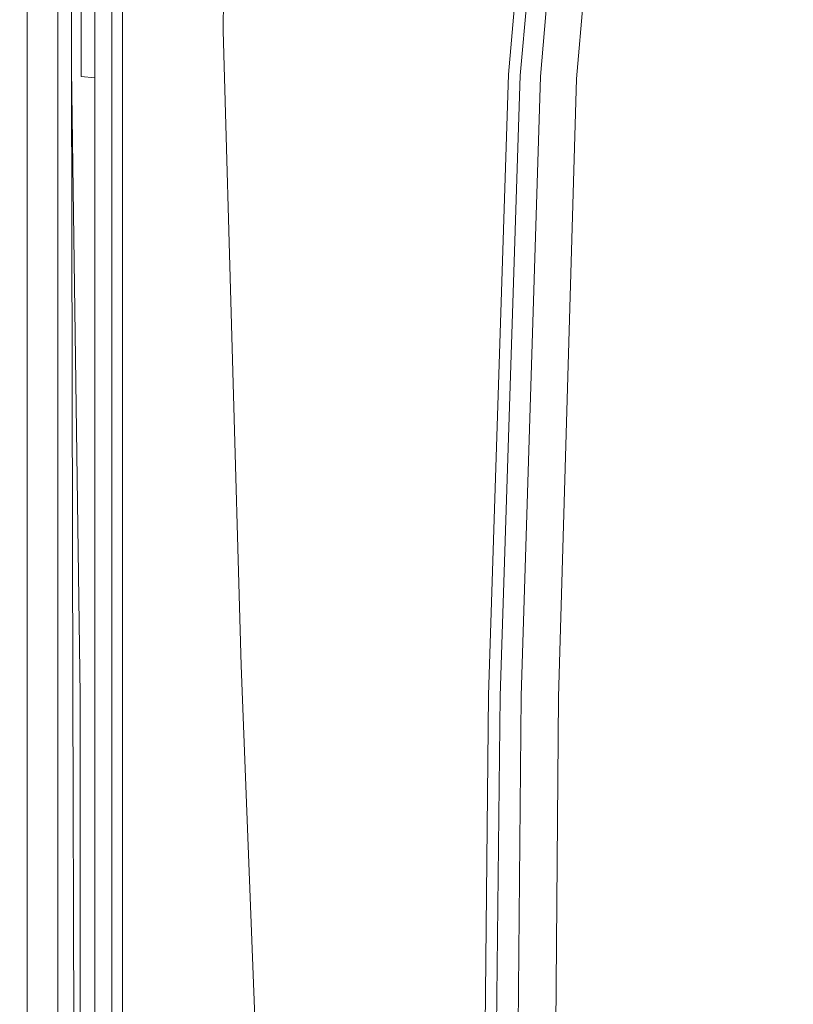
# Model space of a CAD drawing. Extents: x -748 to 748, y -352 to 352.
# Drawn here: x -748 to -675, y 34 to 127 of the extents above; entities that cross this region are included whole.
import ezdxf

# ---------------------------------------------------------------- set-up
doc = ezdxf.new("R2010")
doc.units = 0
doc.header["$LTSCALE"] = 500
doc.header["$MEASUREMENT"] = 0
doc.layers.add('CRS0', color=7, linetype='Continuous')

msp = doc.modelspace()

# ---------------------------------------------------------------- linework, layer by layer
at = {"layer": 'CRS0', "lineweight": 0}
for points, invisible_edges in [([(-737, 172.1, 148.8), (-728.1, 174, 148.8), (-728.4, 125.5, 148.8), (-737, 172.1, 148.8)], 13), ([(-728.4, 125.5, 155.9), (-728.1, 174, 155.9), (-736.8, 172.1, 155.9), (-728.4, 125.5, 155.9)], 14), ([(-728.4, 125.5, 148.8), (-728.1, 174, 148.8), (-728.1, 174, 155.9), (-728.4, 125.5, 148.8)], 15), ([(-728.1, 174, 155.9), (-728.4, 125.5, 155.9), (-728.4, 125.5, 148.8), (-728.1, 174, 155.9)], 15), ([(-743.9, 121.9, 149.1), (-743.9, 170.7, 149.1), (-737, 172.1, 148.8), (-743.9, 121.9, 149.1)], 15), ([(-737, 172.1, 148.8), (-737.1, 123.5, 148.8), (-743.9, 121.9, 149.1), (-737, 172.1, 148.8)], 15), ([(-736.8, 172.1, 155.9), (-742.7, 170.7, 156.1), (-742.7, 121.9, 156.1), (-736.8, 172.1, 155.9)], 13), ([(-742.7, 121.9, 156.1), (-736.9, 123.5, 155.9), (-736.8, 172.1, 155.9), (-742.7, 121.9, 156.1)], 15), ([(-728.4, 125.5, 148.8), (-737.1, 123.5, 148.8), (-737, 172.1, 148.8), (-728.4, 125.5, 148.8)], 15), ([(-736.8, 172.1, 155.9), (-736.9, 123.5, 155.9), (-728.4, 125.5, 155.9), (-736.8, 172.1, 155.9)], 15), ([(-697.2, 170.8, 193.7), (-701.5, 121.4, 193.7), (-700.4, 121.3, 192.1), (-697.2, 170.8, 193.7)], 14), ([(-699.5, 121.5, 178.4), (-701.5, 121.4, 193.7), (-697.2, 170.8, 193.7), (-699.5, 121.5, 178.4)], 15), ([(-700.4, 121.3, 192.1), (-696, 170.6, 192), (-697.2, 170.8, 193.7), (-700.4, 121.3, 192.1)], 15), ([(-689, 170.8, 134), (-693.5, 121.5, 134), (-699.5, 121.5, 178.4), (-689, 170.8, 134)], 15), ([(-699.5, 121.5, 178.4), (-695.1, 170.8, 178.4), (-689, 170.8, 134), (-699.5, 121.5, 178.4)], 15), ([(-697.2, 170.8, 193.7), (-695.1, 170.8, 178.4), (-699.5, 121.5, 178.4), (-697.2, 170.8, 193.7)], 15), ([(-685.7, 121.6, 78.9), (-693.5, 121.5, 134), (-689, 170.8, 134), (-685.7, 121.6, 78.9)], 15), ([(-689, 170.8, 134), (-681, 170.9, 78.8), (-685.7, 121.6, 78.9), (-689, 170.8, 134)], 15), ([(-673.2, 170.9, 30.5), (-678.2, 121.6, 30.5), (-685.7, 121.6, 78.9), (-673.2, 170.9, 30.5)], 15), ([(-685.7, 121.6, 78.9), (-681, 170.9, 78.8), (-673.2, 170.9, 30.5), (-685.7, 121.6, 78.9)], 15), ([(-670.6, 121.6, -14.4), (-678.2, 121.6, 30.5), (-673.2, 170.9, 30.5), (-670.6, 121.6, -14.4)], 15), ([(-747.6, 121.1, 152.1), (-747.6, 170, 152.1), (-746.9, 170.1, 149.9), (-747.6, 121.1, 152.1)], 15), ([(-746.9, 170.1, 149.9), (-746.9, 121.2, 149.9), (-747.6, 121.1, 152.1), (-746.9, 170.1, 149.9)], 15), ([(-747.6, 169.9, 156.6), (-747.6, 170, 152.1), (-747.6, 121.1, 152.1), (-747.6, 169.9, 156.6)], 15), ([(-747.6, 121.1, 152.1), (-747.6, 121, 156.6), (-747.6, 169.9, 156.6), (-747.6, 121.1, 152.1)], 15), ([(-747.3, 121, 162.1), (-747.3, 169.9, 162.1), (-747.6, 169.9, 156.6), (-747.3, 121, 162.1)], 15), ([(-747.6, 169.9, 156.6), (-747.6, 121, 156.6), (-747.3, 121, 162.1), (-747.6, 169.9, 156.6)], 15), ([(-747.3, 121, 162.1), (-747, 121, 167.7), (-747, 169.9, 167.7), (-747.3, 121, 162.1)], 15), ([(-747, 169.9, 167.7), (-747.3, 169.9, 162.1), (-747.3, 121, 162.1), (-747, 169.9, 167.7)], 15), ([(-746.6, 121, 173.2), (-746.6, 169.9, 173.2), (-747, 169.9, 167.7), (-746.6, 121, 173.2)], 15), ([(-747, 169.9, 167.7), (-747, 121, 167.7), (-746.6, 121, 173.2), (-747, 169.9, 167.7)], 15), ([(-746.9, 170.1, 149.9), (-743.9, 170.7, 149.1), (-743.9, 121.9, 149.1), (-746.9, 170.1, 149.9)], 15), ([(-743.9, 121.9, 149.1), (-746.9, 121.2, 149.9), (-746.9, 170.1, 149.9), (-743.9, 121.9, 149.1)], 13), ([(-746.6, 121, 173.2), (-746.3, 121, 178.6), (-746.3, 169.9, 178.6), (-746.6, 121, 173.2)], 15), ([(-746.3, 169.9, 178.6), (-746.6, 169.9, 173.2), (-746.6, 121, 173.2), (-746.3, 169.9, 178.6)], 15), ([(-745.9, 121, 184.2), (-745.9, 169.9, 184.2), (-746.3, 169.9, 178.6), (-745.9, 121, 184.2)], 15), ([(-746.3, 169.9, 178.6), (-746.3, 121, 178.6), (-745.9, 121, 184.2), (-746.3, 169.9, 178.6)], 15), ([(-745.9, 121, 184.2), (-745.6, 121, 189.7), (-745.6, 169.9, 189.7), (-745.9, 121, 184.2)], 15), ([(-745.6, 169.9, 189.7), (-745.9, 169.9, 184.2), (-745.9, 121, 184.2), (-745.6, 169.9, 189.7)], 15), ([(-745, 121, 194.4), (-745, 169.9, 194.4), (-745.6, 169.9, 189.7), (-745, 121, 194.4)], 15), ([(-745.6, 169.9, 189.7), (-745.6, 121, 189.7), (-745, 121, 194.4), (-745.6, 169.9, 189.7)], 15), ([(-745, 121, 194.4), (-744, 121, 197.5), (-744, 169.9, 197.5), (-745, 121, 194.4)], 13), ([(-744, 169.9, 197.5), (-745, 169.9, 194.4), (-745, 121, 194.4), (-744, 169.9, 197.5)], 15), ([(-737.7, 121, 199.2), (-737.2, 169.9, 199.2), (-744, 169.9, 197.5), (-737.7, 121, 199.2)], 15), ([(-744, 169.9, 197.5), (-744, 121, 197.5), (-737.7, 121, 199.2), (-744, 169.9, 197.5)], 15), ([(-742.7, 121.9, 156.1), (-742.7, 170.7, 156.1), (-741.8, 170.1, 155.1), (-742.7, 121.9, 156.1)], 15), ([(-741.8, 170.1, 155.1), (-741.8, 121.2, 155.1), (-742.7, 121.9, 156.1), (-741.8, 170.1, 155.1)], 14), ([(-741.8, 170.1, 155.1), (-740.5, 170, 153.3), (-740.5, 121.1, 153.3), (-741.8, 170.1, 155.1)], 13), ([(-740.5, 121.1, 153.3), (-741.8, 121.2, 155.1), (-741.8, 170.1, 155.1), (-740.5, 121.1, 153.3)], 14), ([(-740.5, 121.1, 153.3), (-740.5, 170, 153.3), (-740.4, 169.9, 156.3), (-740.5, 121.1, 153.3)], 15), ([(-740.4, 169.9, 156.3), (-740.4, 121, 156.3), (-740.5, 121.1, 153.3), (-740.4, 169.9, 156.3)], 15), ([(-740.4, 169.9, 156.3), (-740, 169.9, 161.7), (-740, 121, 161.7), (-740.4, 169.9, 156.3)], 15), ([(-740, 121, 161.7), (-740.4, 121, 156.3), (-740.4, 169.9, 156.3), (-740, 121, 161.7)], 15), ([(-739.7, 169.9, 167.2), (-739.7, 121, 167.2), (-740, 121, 161.7), (-739.7, 169.9, 167.2)], 15), ([(-740, 121, 161.7), (-740, 169.9, 161.7), (-739.7, 169.9, 167.2), (-740, 121, 161.7)], 15), ([(-739.7, 169.9, 167.2), (-739.3, 169.9, 172.7), (-739.3, 121, 172.7), (-739.7, 169.9, 167.2)], 15), ([(-739.3, 121, 172.7), (-739.7, 121, 167.2), (-739.7, 169.9, 167.2), (-739.3, 121, 172.7)], 15), ([(-739, 169.9, 178.2), (-739, 121, 178.2), (-739.3, 121, 172.7), (-739, 169.9, 178.2)], 15), ([(-739.3, 121, 172.7), (-739.3, 169.9, 172.7), (-739, 169.9, 178.2), (-739.3, 121, 172.7)], 15), ([(-739, 169.9, 178.2), (-738.6, 169.9, 183.7), (-738.6, 121, 183.7), (-739, 169.9, 178.2)], 15), ([(-738.6, 121, 183.7), (-739, 121, 178.2), (-739, 169.9, 178.2), (-738.6, 121, 183.7)], 15), ([(-739, 169.9, 192.2), (-738.9, 121, 192.3), (-737.9, 121, 192.9), (-739, 169.9, 192.2)], 14), ([(-737.9, 121, 192.9), (-737.9, 169.9, 192.9), (-739, 169.9, 192.2), (-737.9, 121, 192.9)], 14), ([(-739, 169.9, 192.2), (-736.2, 169.9, 192.1), (-736.6, 121, 192.1), (-739, 169.9, 192.2)], 15), ([(-736.6, 121, 192.1), (-738.9, 121, 192.3), (-739, 169.9, 192.2), (-736.6, 121, 192.1)], 15), ([(-738.3, 169.9, 189.1), (-738.3, 121, 189.1), (-738.6, 121, 183.7), (-738.3, 169.9, 189.1)], 15), ([(-738.6, 121, 183.7), (-738.6, 169.9, 183.7), (-738.3, 169.9, 189.1), (-738.6, 121, 183.7)], 15), ([(-738.3, 169.9, 189.1), (-737.9, 169.9, 192.9), (-737.9, 121, 192.9), (-738.3, 169.9, 189.1)], 15), ([(-737.9, 121, 192.9), (-738.3, 121, 189.1), (-738.3, 169.9, 189.1), (-737.9, 121, 192.9)], 15), ([(-737.7, 121, 199.2), (-721.5, 121, 199.8), (-719.5, 169.9, 199.8), (-737.7, 121, 199.2)], 15), ([(-719.5, 169.9, 199.8), (-737.2, 169.9, 199.2), (-737.7, 121, 199.2), (-719.5, 169.9, 199.8)], 15), ([(-719.4, 169.9, 192.6), (-721.4, 121, 192.6), (-736.6, 121, 192.1), (-719.4, 169.9, 192.6)], 15), ([(-736.6, 121, 192.1), (-736.2, 169.9, 192.1), (-719.4, 169.9, 192.6), (-736.6, 121, 192.1)], 15), ([(-719.5, 169.9, 199.8), (-721.5, 121, 199.8), (-705.2, 121, 199.5), (-719.5, 169.9, 199.8)], 15), ([(-705.8, 121.1, 192.3), (-721.4, 121, 192.6), (-719.4, 169.9, 192.6), (-705.8, 121.1, 192.3)], 15), ([(-705.2, 121, 199.5), (-701.7, 169.9, 199.5), (-719.5, 169.9, 199.8), (-705.2, 121, 199.5)], 15), ([(-719.4, 169.9, 192.6), (-702.2, 170, 192.3), (-705.8, 121.1, 192.3), (-719.4, 169.9, 192.6)], 15), ([(-697.1, 170.2, 191.8), (-701.3, 121.2, 191.9), (-705.8, 121.1, 192.3), (-697.1, 170.2, 191.8)], 15), ([(-705.8, 121.1, 192.3), (-702.2, 170, 192.3), (-697.1, 170.2, 191.8), (-705.8, 121.1, 192.3)], 15), ([(-705.2, 121, 199.5), (-698.9, 121, 198.6), (-694.8, 169.9, 198.6), (-705.2, 121, 199.5)], 15), ([(-694.8, 169.9, 198.6), (-701.7, 169.9, 199.5), (-705.2, 121, 199.5), (-694.8, 169.9, 198.6)], 15), ([(-700.3, 121.2, 191.2), (-701.3, 121.2, 191.9), (-697.1, 170.2, 191.8), (-700.3, 121.2, 191.2)], 15), ([(-694.2, 170.2, 190.8), (-696, 170.6, 192), (-700.4, 121.3, 192.1), (-694.2, 170.2, 190.8)], 13), ([(-700.4, 121.3, 192.1), (-698.5, 121.2, 190.8), (-694.2, 170.2, 190.8), (-700.4, 121.3, 192.1)], 15), ([(-694.2, 170.2, 190.8), (-698.5, 121.2, 190.8), (-700.3, 121.2, 191.2), (-694.2, 170.2, 190.8)], 14), ([(-700.3, 121.2, 191.2), (-696, 170.2, 191.2), (-694.2, 170.2, 190.8), (-700.3, 121.2, 191.2)], 15), ([(-697.1, 170.2, 191.8), (-696, 170.2, 191.2), (-700.3, 121.2, 191.2), (-697.1, 170.2, 191.8)], 15), ([(-694.8, 169.9, 198.6), (-698.9, 121, 198.6), (-697.6, 121, 197.8), (-694.8, 169.9, 198.6)], 15), ([(-697.6, 121, 197.8), (-696.2, 121, 197.5), (-692, 169.9, 197.5), (-697.6, 121, 197.8)], 15), ([(-692, 169.9, 197.5), (-693.4, 169.9, 197.8), (-697.6, 121, 197.8), (-692, 169.9, 197.5)], 15), ([(-697.6, 121, 197.8), (-693.4, 169.9, 197.8), (-694.8, 169.9, 198.6), (-697.6, 121, 197.8)], 15), ([(-692, 169.9, 197.5), (-696.2, 121, 197.5), (-695.1, 121, 197), (-692, 169.9, 197.5)], 15), ([(-695.1, 121, 197), (-690.8, 169.9, 197), (-692, 169.9, 197.5), (-695.1, 121, 197)], 14), ([(-695.1, 121, 197), (-694.5, 121, 195.6), (-690.2, 169.9, 195.6), (-695.1, 121, 197)], 15), ([(-690.2, 169.9, 195.6), (-690.8, 169.9, 197), (-695.1, 121, 197), (-690.2, 169.9, 195.6)], 15), ([(-690.2, 169.9, 195.6), (-694.5, 121, 195.6), (-692.2, 121, 179.4), (-690.2, 169.9, 195.6)], 15), ([(-692.2, 121, 179.4), (-686.3, 121, 135), (-681.8, 169.9, 135), (-692.2, 121, 179.4)], 15), ([(-681.8, 169.9, 135), (-687.9, 169.9, 179.4), (-692.2, 121, 179.4), (-681.8, 169.9, 135)], 15), ([(-692.2, 121, 179.4), (-687.9, 169.9, 179.4), (-690.2, 169.9, 195.6), (-692.2, 121, 179.4)], 15), ([(-681.8, 169.9, 135), (-686.3, 121, 135), (-678.5, 121, 79.9), (-681.8, 169.9, 135)], 15), ([(-678.5, 121, 79.9), (-673.8, 169.9, 79.9), (-681.8, 169.9, 135), (-678.5, 121, 79.9)], 15), ([(-678.5, 121, 79.9), (-670.9, 121, 31.5), (-666, 169.9, 31.5), (-678.5, 121, 79.9)], 15), ([(-666, 169.9, 31.5), (-673.8, 169.9, 79.9), (-678.5, 121, 79.9), (-666, 169.9, 31.5)], 15), ([(-736.3, 64.3, 148.8), (-737.1, 123.5, 148.8), (-728.4, 125.5, 148.8), (-736.3, 64.3, 148.8)], 15), ([(-728.4, 125.5, 155.9), (-736.9, 123.5, 155.9), (-736.1, 64.3, 155.9), (-728.4, 125.5, 155.9)], 15), ([(-728.4, 125.5, 148.8), (-726.7, 65.7, 148.8), (-736.3, 64.3, 148.8), (-728.4, 125.5, 148.8)], 14), ([(-736.1, 64.3, 155.9), (-726.7, 65.7, 155.9), (-728.4, 125.5, 155.9), (-736.1, 64.3, 155.9)], 13), ([(-726.7, 65.7, 148.8), (-728.4, 125.5, 148.8), (-728.4, 125.5, 155.9), (-726.7, 65.7, 148.8)], 15), ([(-728.4, 125.5, 155.9), (-726.7, 65.7, 155.9), (-726.7, 65.7, 148.8), (-728.4, 125.5, 155.9)], 15), ([(-743.9, 121.9, 149.1), (-737.1, 123.5, 148.8), (-736.3, 64.3, 148.8), (-743.9, 121.9, 149.1)], 15), ([(-736.1, 64.3, 155.9), (-736.9, 123.5, 155.9), (-742.7, 121.9, 156.1), (-736.1, 64.3, 155.9)], 15), ([(-743.9, 121.9, 149.1), (-743.7, 63.3, 149.1), (-746.9, 62.9, 149.9), (-743.9, 121.9, 149.1)], 15), ([(-746.9, 62.9, 149.9), (-746.9, 121.2, 149.9), (-743.9, 121.9, 149.1), (-746.9, 62.9, 149.9)], 15), ([(-736.3, 64.3, 148.8), (-743.7, 63.3, 149.1), (-743.9, 121.9, 149.1), (-736.3, 64.3, 148.8)], 15), ([(-742.7, 121.9, 156.1), (-742.6, 63.3, 156.1), (-736.1, 64.3, 155.9), (-742.7, 121.9, 156.1)], 14), ([(-741.9, 62.9, 155.1), (-742.6, 63.3, 156.1), (-742.7, 121.9, 156.1), (-741.9, 62.9, 155.1)], 11), ([(-742.7, 121.9, 156.1), (-741.8, 121.2, 155.1), (-741.9, 62.9, 155.1), (-742.7, 121.9, 156.1)], 15), ([(-696, 63, 134.1), (-693.5, 121.5, 134), (-685.7, 121.6, 78.9), (-696, 63, 134.1)], 15), ([(-685.7, 121.6, 78.9), (-688.8, 63.1, 78.9), (-696, 63, 134.1), (-685.7, 121.6, 78.9)], 15), ([(-681.4, 63.1, 30.5), (-688.8, 63.1, 78.9), (-685.7, 121.6, 78.9), (-681.4, 63.1, 30.5)], 15), ([(-685.7, 121.6, 78.9), (-678.2, 121.6, 30.5), (-681.4, 63.1, 30.5), (-685.7, 121.6, 78.9)], 15), ([(-681.4, 63.1, 30.5), (-678.2, 121.6, 30.5), (-670.6, 121.6, -14.4), (-681.4, 63.1, 30.5)], 15), ([(-670.6, 121.6, -14.4), (-674, 63.1, -14.4), (-681.4, 63.1, 30.5), (-670.6, 121.6, -14.4)], 15), ([(-747.6, 121.1, 152.1), (-746.9, 121.2, 149.9), (-746.9, 62.9, 149.9), (-747.6, 121.1, 152.1)], 13), ([(-746.9, 62.9, 149.9), (-747.6, 62.8, 152.1), (-747.6, 121.1, 152.1), (-746.9, 62.9, 149.9)], 15), ([(-747.6, 121.1, 152.1), (-747.6, 62.8, 152.1), (-747.6, 62.7, 156.6), (-747.6, 121.1, 152.1)], 15), ([(-747.6, 62.7, 156.6), (-747.6, 121, 156.6), (-747.6, 121.1, 152.1), (-747.6, 62.7, 156.6)], 15), ([(-747.3, 121, 162.1), (-747.6, 121, 156.6), (-747.6, 62.7, 156.6), (-747.3, 121, 162.1)], 15), ([(-747.6, 62.7, 156.6), (-747.3, 62.7, 162.1), (-747.3, 121, 162.1), (-747.6, 62.7, 156.6)], 15), ([(-747.3, 121, 162.1), (-747.3, 62.7, 162.1), (-747, 62.7, 167.7), (-747.3, 121, 162.1)], 15), ([(-747, 62.7, 167.7), (-747, 121, 167.7), (-747.3, 121, 162.1), (-747, 62.7, 167.7)], 15), ([(-746.6, 121, 173.2), (-747, 121, 167.7), (-747, 62.7, 167.7), (-746.6, 121, 173.2)], 15), ([(-747, 62.7, 167.7), (-746.6, 62.7, 173.2), (-746.6, 121, 173.2), (-747, 62.7, 167.7)], 15), ([(-746.6, 121, 173.2), (-746.6, 62.7, 173.2), (-746.3, 62.7, 178.6), (-746.6, 121, 173.2)], 15), ([(-746.3, 62.7, 178.6), (-746.3, 121, 178.6), (-746.6, 121, 173.2), (-746.3, 62.7, 178.6)], 15), ([(-745.9, 121, 184.2), (-746.3, 121, 178.6), (-746.3, 62.7, 178.6), (-745.9, 121, 184.2)], 15), ([(-746.3, 62.7, 178.6), (-745.9, 62.7, 184.2), (-745.9, 121, 184.2), (-746.3, 62.7, 178.6)], 15), ([(-745.9, 121, 184.2), (-745.9, 62.7, 184.2), (-745.6, 62.7, 189.7), (-745.9, 121, 184.2)], 15), ([(-745.6, 62.7, 189.7), (-745.6, 121, 189.7), (-745.9, 121, 184.2), (-745.6, 62.7, 189.7)], 15), ([(-745, 121, 194.4), (-745.6, 121, 189.7), (-745.6, 62.7, 189.7), (-745, 121, 194.4)], 15), ([(-745.6, 62.7, 189.7), (-745, 62.7, 194.4), (-745, 121, 194.4), (-745.6, 62.7, 189.7)], 15), ([(-745, 121, 194.4), (-745, 62.7, 194.4), (-744, 62.7, 197.5), (-745, 121, 194.4)], 15), ([(-744, 62.7, 197.5), (-744, 121, 197.5), (-745, 121, 194.4), (-744, 62.7, 197.5)], 15), ([(-737.7, 121, 199.2), (-744, 121, 197.5), (-744, 62.7, 197.5), (-737.7, 121, 199.2)], 13), ([(-744, 62.7, 197.5), (-737.9, 62.7, 199.2), (-737.7, 121, 199.2), (-744, 62.7, 197.5)], 15), ([(-741.9, 62.9, 155.1), (-741.8, 121.2, 155.1), (-740.5, 121.1, 153.3), (-741.9, 62.9, 155.1)], 15), ([(-740.5, 121.1, 153.3), (-740.5, 62.8, 153.3), (-741.9, 62.9, 155.1), (-740.5, 121.1, 153.3)], 14), ([(-740.4, 62.7, 156.3), (-740.5, 62.8, 153.3), (-740.5, 121.1, 153.3), (-740.4, 62.7, 156.3)], 15), ([(-740.5, 121.1, 153.3), (-740.4, 121, 156.3), (-740.4, 62.7, 156.3), (-740.5, 121.1, 153.3)], 15), ([(-740.4, 62.7, 156.3), (-740.4, 121, 156.3), (-740, 121, 161.7), (-740.4, 62.7, 156.3)], 15), ([(-740, 121, 161.7), (-740, 62.7, 161.7), (-740.4, 62.7, 156.3), (-740, 121, 161.7)], 15), ([(-739.7, 62.7, 167.2), (-740, 62.7, 161.7), (-740, 121, 161.7), (-739.7, 62.7, 167.2)], 15), ([(-740, 121, 161.7), (-739.7, 121, 167.2), (-739.7, 62.7, 167.2), (-740, 121, 161.7)], 15), ([(-739.7, 62.7, 167.2), (-739.7, 121, 167.2), (-739.3, 121, 172.7), (-739.7, 62.7, 167.2)], 15), ([(-739.3, 121, 172.7), (-739.3, 62.7, 172.7), (-739.7, 62.7, 167.2), (-739.3, 121, 172.7)], 15), ([(-739, 62.7, 178.2), (-739.3, 62.7, 172.7), (-739.3, 121, 172.7), (-739, 62.7, 178.2)], 15), ([(-739.3, 121, 172.7), (-739, 121, 178.2), (-739, 62.7, 178.2), (-739.3, 121, 172.7)], 15), ([(-739, 62.7, 178.2), (-739, 121, 178.2), (-738.6, 121, 183.7), (-739, 62.7, 178.2)], 15), ([(-738.6, 121, 183.7), (-738.6, 62.7, 183.7), (-739, 62.7, 178.2), (-738.6, 121, 183.7)], 15), ([(-738.9, 62.7, 192.3), (-738.9, 121, 192.3), (-736.6, 121, 192.1), (-738.9, 62.7, 192.3)], 14), ([(-736.6, 121, 192.1), (-736.8, 62.7, 192.1), (-738.9, 62.7, 192.3), (-736.6, 121, 192.1)], 15), ([(-738.9, 62.7, 192.3), (-737.9, 62.7, 192.9), (-737.9, 121, 192.9), (-738.9, 62.7, 192.3)], 13), ([(-737.9, 121, 192.9), (-738.9, 121, 192.3), (-738.9, 62.7, 192.3), (-737.9, 121, 192.9)], 15), ([(-738.3, 62.7, 189.1), (-738.6, 62.7, 183.7), (-738.6, 121, 183.7), (-738.3, 62.7, 189.1)], 15), ([(-738.6, 121, 183.7), (-738.3, 121, 189.1), (-738.3, 62.7, 189.1), (-738.6, 121, 183.7)], 15), ([(-738.3, 62.7, 189.1), (-738.3, 121, 189.1), (-737.9, 121, 192.9), (-738.3, 62.7, 189.1)], 15), ([(-737.9, 121, 192.9), (-737.9, 62.7, 192.9), (-738.3, 62.7, 189.1), (-737.9, 121, 192.9)], 15), ([(-737.7, 121, 199.2), (-737.9, 62.7, 199.2), (-722.2, 62.7, 199.8), (-737.7, 121, 199.2)], 15), ([(-722.2, 62.7, 199.8), (-721.5, 121, 199.8), (-737.7, 121, 199.2), (-722.2, 62.7, 199.8)], 15), ([(-722.1, 62.7, 192.6), (-736.8, 62.7, 192.1), (-736.6, 121, 192.1), (-722.1, 62.7, 192.6)], 15), ([(-736.6, 121, 192.1), (-721.4, 121, 192.6), (-722.1, 62.7, 192.6), (-736.6, 121, 192.1)], 15), ([(-705.2, 121, 199.5), (-721.5, 121, 199.8), (-722.2, 62.7, 199.8), (-705.2, 121, 199.5)], 15), ([(-722.2, 62.7, 199.8), (-706.4, 62.7, 199.5), (-705.2, 121, 199.5), (-722.2, 62.7, 199.8)], 15), ([(-722.1, 62.7, 192.6), (-721.4, 121, 192.6), (-705.8, 121.1, 192.3), (-722.1, 62.7, 192.6)], 15), ([(-705.8, 121.1, 192.3), (-707, 62.7, 192.3), (-722.1, 62.7, 192.6), (-705.8, 121.1, 192.3)], 15), ([(-702.9, 62.8, 191.9), (-707, 62.7, 192.3), (-705.8, 121.1, 192.3), (-702.9, 62.8, 191.9)], 15), ([(-705.2, 121, 199.5), (-706.4, 62.7, 199.5), (-700.3, 62.7, 198.6), (-705.2, 121, 199.5)], 15), ([(-705.8, 121.1, 192.3), (-701.3, 121.2, 191.9), (-702.9, 62.8, 191.9), (-705.8, 121.1, 192.3)], 15), ([(-700.3, 62.7, 198.6), (-698.9, 121, 198.6), (-705.2, 121, 199.5), (-700.3, 62.7, 198.6)], 15), ([(-703.4, 62.9, 193.8), (-701.5, 121.4, 193.7), (-699.5, 121.5, 178.4), (-703.4, 62.9, 193.8)], 14), ([(-699.5, 121.5, 178.4), (-701.5, 62.9, 178.5), (-703.4, 62.9, 193.8), (-699.5, 121.5, 178.4)], 15), ([(-700.4, 121.3, 192.1), (-701.5, 121.4, 193.7), (-703.4, 62.9, 193.8), (-700.4, 121.3, 192.1)], 15), ([(-703.4, 62.9, 193.8), (-702.3, 62.8, 192.3), (-700.4, 121.3, 192.1), (-703.4, 62.9, 193.8)], 15), ([(-702.9, 62.8, 191.9), (-701.3, 121.2, 191.9), (-700.3, 121.2, 191.2), (-702.9, 62.8, 191.9)], 15), ([(-700.3, 121.2, 191.2), (-702, 62.8, 191.2), (-702.9, 62.8, 191.9), (-700.3, 121.2, 191.2)], 15), ([(-700.4, 121.3, 192.1), (-702.3, 62.8, 192.3), (-700.3, 62.8, 190.8), (-700.4, 121.3, 192.1)], 14), ([(-700.3, 62.8, 190.8), (-702, 62.8, 191.2), (-700.3, 121.2, 191.2), (-700.3, 62.8, 190.8)], 15), ([(-696, 63, 134.1), (-701.5, 62.9, 178.5), (-699.5, 121.5, 178.4), (-696, 63, 134.1)], 15), ([(-700.3, 62.8, 190.8), (-698.5, 121.2, 190.8), (-700.4, 121.3, 192.1), (-700.3, 62.8, 190.8)], 14), ([(-700.3, 121.2, 191.2), (-698.5, 121.2, 190.8), (-700.3, 62.8, 190.8), (-700.3, 121.2, 191.2)], 15), ([(-697.6, 121, 197.8), (-698.9, 121, 198.6), (-700.3, 62.7, 198.6), (-697.6, 121, 197.8)], 15), ([(-700.3, 62.7, 198.6), (-699.1, 62.7, 197.8), (-697.6, 121, 197.8), (-700.3, 62.7, 198.6)], 15), ([(-699.5, 121.5, 178.4), (-693.5, 121.5, 134), (-696, 63, 134.1), (-699.5, 121.5, 178.4)], 15), ([(-697.6, 121, 197.8), (-699.1, 62.7, 197.8), (-697.9, 62.7, 197.5), (-697.6, 121, 197.8)], 15), ([(-695.1, 121, 197), (-696.2, 121, 197.5), (-697.9, 62.7, 197.5), (-695.1, 121, 197)], 15), ([(-697.9, 62.7, 197.5), (-696.8, 62.7, 197), (-695.1, 121, 197), (-697.9, 62.7, 197.5)], 13), ([(-697.9, 62.7, 197.5), (-696.2, 121, 197.5), (-697.6, 121, 197.8), (-697.9, 62.7, 197.5)], 15), ([(-695.1, 121, 197), (-696.8, 62.7, 197), (-696.3, 62.7, 195.6), (-695.1, 121, 197)], 15), ([(-692.2, 121, 179.4), (-694.5, 121, 195.6), (-696.3, 62.7, 195.6), (-692.2, 121, 179.4)], 15), ([(-696.3, 62.7, 195.6), (-694.2, 62.7, 179.4), (-692.2, 121, 179.4), (-696.3, 62.7, 195.6)], 15), ([(-696.3, 62.7, 195.6), (-694.5, 121, 195.6), (-695.1, 121, 197), (-696.3, 62.7, 195.6)], 15), ([(-692.2, 121, 179.4), (-694.2, 62.7, 179.4), (-688.8, 62.7, 135), (-692.2, 121, 179.4)], 15), ([(-688.8, 62.7, 135), (-686.3, 121, 135), (-692.2, 121, 179.4), (-688.8, 62.7, 135)], 15), ([(-678.5, 121, 79.9), (-686.3, 121, 135), (-688.8, 62.7, 135), (-678.5, 121, 79.9)], 15), ([(-688.8, 62.7, 135), (-681.6, 62.7, 79.9), (-678.5, 121, 79.9), (-688.8, 62.7, 135)], 15), ([(-678.5, 121, 79.9), (-681.6, 62.7, 79.9), (-674.2, 62.7, 31.5), (-678.5, 121, 79.9)], 15), ([(-674.2, 62.7, 31.5), (-670.9, 121, 31.5), (-678.5, 121, 79.9), (-674.2, 62.7, 31.5)], 15), ([(-724.2, 0, 148.8), (-736.3, 64.3, 148.8), (-726.7, 65.7, 148.8), (-724.2, 0, 148.8)], 11), ([(-726.7, 65.7, 155.9), (-736.1, 64.3, 155.9), (-724.2, 0, 155.9), (-726.7, 65.7, 155.9)], 11), ([(-724.2, 0, 148.8), (-726.7, 65.7, 148.8), (-726.7, 65.7, 155.9), (-724.2, 0, 148.8)], 15), ([(-726.7, 65.7, 155.9), (-724.2, 0, 155.9), (-724.2, 0, 148.8), (-726.7, 65.7, 155.9)], 15), ([(-743.7, 63.3, 149.1), (-736.3, 64.3, 148.8), (-735, 0, 148.8), (-743.7, 63.3, 149.1)], 15), ([(-734.9, 0, 155.9), (-736.1, 64.3, 155.9), (-742.6, 63.3, 156.1), (-734.9, 0, 155.9)], 15), ([(-724.2, 0, 148.8), (-735, 0, 148.8), (-736.3, 64.3, 148.8), (-724.2, 0, 148.8)], 15), ([(-736.1, 64.3, 155.9), (-734.9, 0, 155.9), (-724.2, 0, 155.9), (-736.1, 64.3, 155.9)], 13), ([(-746.9, 62.9, 149.9), (-743.7, 63.3, 149.1), (-743.4, 0, 149.1), (-746.9, 62.9, 149.9)], 15), ([(-735, 0, 148.8), (-743.4, 0, 149.1), (-743.7, 63.3, 149.1), (-735, 0, 148.8)], 15), ([(-742.6, 63.3, 156.1), (-742.4, 0, 156.1), (-734.9, 0, 155.9), (-742.6, 63.3, 156.1)], 14), ([(-742.4, 0, 156.1), (-742.6, 63.3, 156.1), (-741.9, 62.9, 155.1), (-742.4, 0, 156.1)], 15), ([(-747.6, 62.8, 152.1), (-746.9, 62.9, 149.9), (-746.9, 0, 149.9), (-747.6, 62.8, 152.1)], 15), ([(-746.9, 0, 149.9), (-747.6, 0, 152.1), (-747.6, 62.8, 152.1), (-746.9, 0, 149.9)], 15), ([(-747.6, 62.7, 156.6), (-747.6, 62.8, 152.1), (-747.6, 0, 152.1), (-747.6, 62.7, 156.6)], 15), ([(-747.6, 0, 152.1), (-747.6, 0, 156.6), (-747.6, 62.7, 156.6), (-747.6, 0, 152.1)], 15), ([(-747.3, 62.7, 162.1), (-747.6, 62.7, 156.6), (-747.6, 0, 156.6), (-747.3, 62.7, 162.1)], 15), ([(-747.6, 0, 156.6), (-747.3, 0, 162.1), (-747.3, 62.7, 162.1), (-747.6, 0, 156.6)], 15), ([(-747, 62.7, 167.7), (-747.3, 62.7, 162.1), (-747.3, 0, 162.1), (-747, 62.7, 167.7)], 15), ([(-747.3, 0, 162.1), (-747, 0, 167.7), (-747, 62.7, 167.7), (-747.3, 0, 162.1)], 15), ([(-746.6, 62.7, 173.2), (-747, 62.7, 167.7), (-747, 0, 167.7), (-746.6, 62.7, 173.2)], 15), ([(-747, 0, 167.7), (-746.6, 0, 173.2), (-746.6, 62.7, 173.2), (-747, 0, 167.7)], 15), ([(-743.4, 0, 149.1), (-746.9, 0, 149.9), (-746.9, 62.9, 149.9), (-743.4, 0, 149.1)], 13), ([(-746.3, 62.7, 178.6), (-746.6, 62.7, 173.2), (-746.6, 0, 173.2), (-746.3, 62.7, 178.6)], 15), ([(-746.6, 0, 173.2), (-746.3, 0, 178.6), (-746.3, 62.7, 178.6), (-746.6, 0, 173.2)], 15), ([(-745.9, 62.7, 184.2), (-746.3, 62.7, 178.6), (-746.3, 0, 178.6), (-745.9, 62.7, 184.2)], 15), ([(-746.3, 0, 178.6), (-745.9, 0, 184.2), (-745.9, 62.7, 184.2), (-746.3, 0, 178.6)], 15), ([(-745.6, 62.7, 189.7), (-745.9, 62.7, 184.2), (-745.9, 0, 184.2), (-745.6, 62.7, 189.7)], 15), ([(-745.9, 0, 184.2), (-745.6, 0, 189.7), (-745.6, 62.7, 189.7), (-745.9, 0, 184.2)], 15), ([(-745, 62.7, 194.4), (-745.6, 62.7, 189.7), (-745.6, 0, 189.7), (-745, 62.7, 194.4)], 15), ([(-745.6, 0, 189.7), (-745, 0, 194.4), (-745, 62.7, 194.4), (-745.6, 0, 189.7)], 15), ([(-744, 62.7, 197.5), (-745, 62.7, 194.4), (-745, 0, 194.4), (-744, 62.7, 197.5)], 15), ([(-745, 0, 194.4), (-744, 0, 197.5), (-744, 62.7, 197.5), (-745, 0, 194.4)], 13), ([(-737.9, 62.7, 199.2), (-744, 62.7, 197.5), (-744, 0, 197.5), (-737.9, 62.7, 199.2)], 15), ([(-744, 0, 197.5), (-737.9, 0, 199.2), (-737.9, 62.7, 199.2), (-744, 0, 197.5)], 15), ([(-741.9, 62.9, 155.1), (-741.9, 0, 155.2), (-742.4, 0, 156.1), (-741.9, 62.9, 155.1)], 14), ([(-741.9, 0, 155.2), (-741.9, 62.9, 155.1), (-740.5, 62.8, 153.3), (-741.9, 0, 155.2)], 15), ([(-740.5, 62.8, 153.3), (-740.5, 0, 153.3), (-741.9, 0, 155.2), (-740.5, 62.8, 153.3)], 14), ([(-740.5, 0, 153.3), (-740.5, 62.8, 153.3), (-740.4, 62.7, 156.3), (-740.5, 0, 153.3)], 15), ([(-740.4, 62.7, 156.3), (-740.4, 0, 156.3), (-740.5, 0, 153.3), (-740.4, 62.7, 156.3)], 15), ([(-740.4, 0, 156.3), (-740.4, 62.7, 156.3), (-740, 62.7, 161.7), (-740.4, 0, 156.3)], 15), ([(-740, 62.7, 161.7), (-740, 0, 161.7), (-740.4, 0, 156.3), (-740, 62.7, 161.7)], 15), ([(-740, 0, 161.7), (-740, 62.7, 161.7), (-739.7, 62.7, 167.2), (-740, 0, 161.7)], 15), ([(-739.7, 62.7, 167.2), (-739.7, 0, 167.2), (-740, 0, 161.7), (-739.7, 62.7, 167.2)], 15), ([(-739.7, 0, 167.2), (-739.7, 62.7, 167.2), (-739.3, 62.7, 172.7), (-739.7, 0, 167.2)], 15), ([(-739.3, 62.7, 172.7), (-739.3, 0, 172.7), (-739.7, 0, 167.2), (-739.3, 62.7, 172.7)], 15), ([(-739.3, 0, 172.7), (-739.3, 62.7, 172.7), (-739, 62.7, 178.2), (-739.3, 0, 172.7)], 15), ([(-739, 62.7, 178.2), (-739, 0, 178.2), (-739.3, 0, 172.7), (-739, 62.7, 178.2)], 15), ([(-739, 0, 178.2), (-739, 62.7, 178.2), (-738.6, 62.7, 183.7), (-739, 0, 178.2)], 15), ([(-738.6, 62.7, 183.7), (-738.6, 0, 183.7), (-739, 0, 178.2), (-738.6, 62.7, 183.7)], 15), ([(-737.9, 0, 192.9), (-737.9, 62.7, 192.9), (-738.9, 62.7, 192.3), (-737.9, 0, 192.9)], 14), ([(-738.9, 62.7, 192.3), (-738.9, 0, 192.3), (-737.9, 0, 192.9), (-738.9, 62.7, 192.3)], 14), ([(-738.9, 0, 192.3), (-738.9, 62.7, 192.3), (-736.8, 62.7, 192.1), (-738.9, 0, 192.3)], 15), ([(-736.8, 62.7, 192.1), (-736.8, 0, 192.1), (-738.9, 0, 192.3), (-736.8, 62.7, 192.1)], 15), ([(-738.6, 0, 183.7), (-738.6, 62.7, 183.7), (-738.3, 62.7, 189.1), (-738.6, 0, 183.7)], 15), ([(-738.3, 62.7, 189.1), (-738.3, 0, 189.1), (-738.6, 0, 183.7), (-738.3, 62.7, 189.1)], 15), ([(-738.3, 0, 189.1), (-738.3, 62.7, 189.1), (-737.9, 62.7, 192.9), (-738.3, 0, 189.1)], 15), ([(-737.9, 62.7, 192.9), (-737.9, 0, 192.9), (-738.3, 0, 189.1), (-737.9, 62.7, 192.9)], 15), ([(-722.2, 62.7, 199.8), (-737.9, 62.7, 199.2), (-737.9, 0, 199.2), (-722.2, 62.7, 199.8)], 15), ([(-737.9, 0, 199.2), (-722.1, 0, 199.8), (-722.2, 62.7, 199.8), (-737.9, 0, 199.2)], 15), ([(-736.8, 0, 192.1), (-736.8, 62.7, 192.1), (-722.1, 62.7, 192.6), (-736.8, 0, 192.1)], 15), ([(-722.1, 62.7, 192.6), (-722.1, 0, 192.6), (-736.8, 0, 192.1), (-722.1, 62.7, 192.6)], 15), ([(-706.4, 62.7, 199.5), (-722.2, 62.7, 199.8), (-722.1, 0, 199.8), (-706.4, 62.7, 199.5)], 15), ([(-722.1, 0, 199.8), (-706.4, 0, 199.5), (-706.4, 62.7, 199.5), (-722.1, 0, 199.8)], 15), ([(-722.1, 0, 192.6), (-722.1, 62.7, 192.6), (-707, 62.7, 192.3), (-722.1, 0, 192.6)], 15), ([(-707, 62.7, 192.3), (-707, 0, 192.3), (-722.1, 0, 192.6), (-707, 62.7, 192.3)], 15), ([(-707, 0, 192.3), (-707, 62.7, 192.3), (-702.9, 62.8, 191.9), (-707, 0, 192.3)], 15), ([(-702.9, 62.8, 191.9), (-703.2, 0, 192), (-707, 0, 192.3), (-702.9, 62.8, 191.9)], 15), ([(-700.3, 62.7, 198.6), (-706.4, 62.7, 199.5), (-706.4, 0, 199.5), (-700.3, 62.7, 198.6)], 15), ([(-706.4, 0, 199.5), (-700.4, 0, 198.6), (-700.3, 62.7, 198.6), (-706.4, 0, 199.5)], 15), ([(-703.4, 62.9, 193.8), (-704, 0, 194), (-703, 0, 192.5), (-703.4, 62.9, 193.8)], 14), ([(-704, 0, 194), (-703.4, 62.9, 193.8), (-701.5, 62.9, 178.5), (-704, 0, 194)], 15), ([(-701.5, 62.9, 178.5), (-702.3, 0, 178.6), (-704, 0, 194), (-701.5, 62.9, 178.5)], 15), ([(-703, 0, 192.5), (-702.3, 62.8, 192.3), (-703.4, 62.9, 193.8), (-703, 0, 192.5)], 15), ([(-703.2, 0, 192), (-702.9, 62.8, 191.9), (-702, 62.8, 191.2), (-703.2, 0, 192)], 15), ([(-702, 62.8, 191.2), (-702.5, 0, 191.3), (-703.2, 0, 192), (-702, 62.8, 191.2)], 15), ([(-702.3, 62.8, 192.3), (-703, 0, 192.5), (-700.9, 0, 190.9), (-702.3, 62.8, 192.3)], 14), ([(-702.5, 0, 191.3), (-702, 62.8, 191.2), (-700.3, 62.8, 190.8), (-702.5, 0, 191.3)], 15), ([(-700.3, 62.8, 190.8), (-700.9, 0, 190.9), (-702.5, 0, 191.3), (-700.3, 62.8, 190.8)], 14), ([(-702.3, 0, 178.6), (-701.5, 62.9, 178.5), (-696, 63, 134.1), (-702.3, 0, 178.6)], 15), ([(-696, 63, 134.1), (-697.6, 0, 134.1), (-702.3, 0, 178.6), (-696, 63, 134.1)], 15), ([(-700.9, 0, 190.9), (-700.3, 62.8, 190.8), (-702.3, 62.8, 192.3), (-700.9, 0, 190.9)], 15), ([(-699.1, 62.7, 197.8), (-700.3, 62.7, 198.6), (-700.4, 0, 198.6), (-699.1, 62.7, 197.8)], 15), ([(-700.4, 0, 198.6), (-699.3, 0, 197.8), (-699.1, 62.7, 197.8), (-700.4, 0, 198.6)], 15), ([(-697.9, 62.7, 197.5), (-699.1, 62.7, 197.8), (-699.3, 0, 197.8), (-697.9, 62.7, 197.5)], 15), ([(-699.3, 0, 197.8), (-698.2, 0, 197.5), (-697.9, 62.7, 197.5), (-699.3, 0, 197.8)], 15), ([(-696.8, 62.7, 197), (-697.9, 62.7, 197.5), (-698.2, 0, 197.5), (-696.8, 62.7, 197)], 15), ([(-698.2, 0, 197.5), (-697.3, 0, 197), (-696.8, 62.7, 197), (-698.2, 0, 197.5)], 13), ([(-697.6, 0, 134.1), (-696, 63, 134.1), (-688.8, 63.1, 78.9), (-697.6, 0, 134.1)], 15), ([(-688.8, 63.1, 78.9), (-691.1, 0, 79), (-697.6, 0, 134.1), (-688.8, 63.1, 78.9)], 15), ([(-696.3, 62.7, 195.6), (-696.8, 62.7, 197), (-697.3, 0, 197), (-696.3, 62.7, 195.6)], 15), ([(-697.3, 0, 197), (-696.8, 0, 195.6), (-696.3, 62.7, 195.6), (-697.3, 0, 197)], 15), ([(-694.2, 62.7, 179.4), (-696.3, 62.7, 195.6), (-696.8, 0, 195.6), (-694.2, 62.7, 179.4)], 15), ([(-696.8, 0, 195.6), (-695.1, 0, 179.4), (-694.2, 62.7, 179.4), (-696.8, 0, 195.6)], 15), ([(-688.8, 62.7, 135), (-694.2, 62.7, 179.4), (-695.1, 0, 179.4), (-688.8, 62.7, 135)], 15), ([(-695.1, 0, 179.4), (-690.4, 0, 135), (-688.8, 62.7, 135), (-695.1, 0, 179.4)], 15), ([(-683.8, 0, 30.5), (-691.1, 0, 79), (-688.8, 63.1, 78.9), (-683.8, 0, 30.5)], 15), ([(-681.6, 62.7, 79.9), (-688.8, 62.7, 135), (-690.4, 0, 135), (-681.6, 62.7, 79.9)], 15), ([(-690.4, 0, 135), (-683.8, 0, 79.9), (-681.6, 62.7, 79.9), (-690.4, 0, 135)], 15), ([(-688.8, 63.1, 78.9), (-681.4, 63.1, 30.5), (-683.8, 0, 30.5), (-688.8, 63.1, 78.9)], 15), ([(-676.3, 0, -14.4), (-683.8, 0, 30.5), (-681.4, 63.1, 30.5), (-676.3, 0, -14.4)], 15), ([(-681.6, 62.7, 79.9), (-683.8, 0, 79.9), (-676.6, 0, 31.5), (-681.6, 62.7, 79.9)], 15), ([(-676.6, 0, 31.5), (-674.2, 62.7, 31.5), (-681.6, 62.7, 79.9), (-676.6, 0, 31.5)], 15), ([(-681.4, 63.1, 30.5), (-674, 63.1, -14.4), (-676.3, 0, -14.4), (-681.4, 63.1, 30.5)], 15), ([(-674.2, 62.7, 31.5), (-676.6, 0, 31.5), (-668.9, 0, -13.3), (-674.2, 62.7, 31.5)], 15), ([(-668.9, 0, -59.3), (-676.3, 0, -14.4), (-674, 63.1, -14.4), (-668.9, 0, -59.3)], 15)]:
    msp.add_3dface(points, dxfattribs=dict(at, invisible_edges=invisible_edges))

doc.saveas('drawing.dxf')
